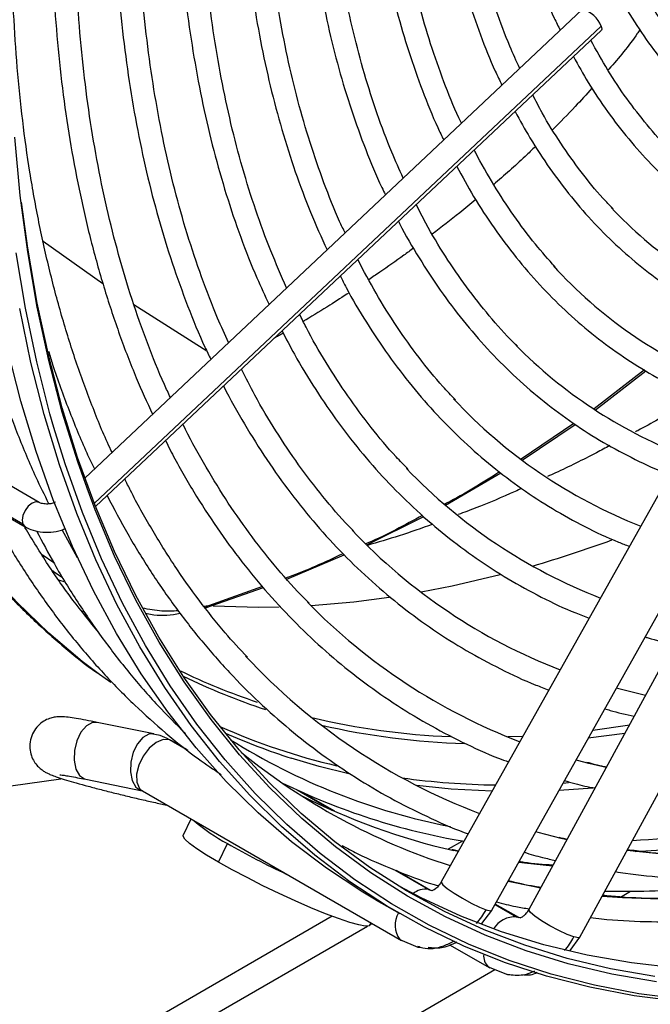
# Model space of a CAD drawing. Units: millimetres. Extents: x 5 to 414, y 3 to 291.
# Drawn here: x 389 to 391, y 157 to 160 of the extents above; entities that cross this region are included whole.
import ezdxf

# ---------------------------------------------------------------- set-up
doc = ezdxf.new("R2010")
doc.units = ezdxf.units.MM

msp = doc.modelspace()

# ---------------------------------------------------------------- linework, layer by layer
at = {"color": 7, "linetype": 'Continuous', "lineweight": 25}
for p, q in [((391.0402, 160.0499), (389.5394, 158.638)), ((389.5718, 158.5519), (391.0985, 159.988)), ((391.7081, 159.3682), (390.6152, 157.4206)), ((390.7678, 157.335), (391.8608, 159.2825)), ((391.9454, 159.2938), (390.8796, 157.3378)), ((391.0332, 157.2541), (392.0991, 159.2101)), ((391.2281, 158.9636), (391.077, 158.8463)), ((391.0805, 158.8436), (391.2325, 158.9609)), ((391.0151, 158.8027), (390.8559, 158.6947)), ((390.8592, 158.6919), (391.0196, 158.7997)), ((389.4018, 158.5647), (389.1081, 158.7343)), ((389.3528, 158.4986), (389.0591, 158.6682)), ((389.0656, 158.6607), (389.3593, 158.4911)), ((390.6281, 158.5559), (390.7954, 158.6533)), ((390.3905, 158.4363), (390.5621, 158.5221)), ((389.5178, 158.3979), (389.4716, 158.4819)), ((389.4462, 158.382), (389.4106, 158.4062)), ((390.1492, 158.3335), (390.3219, 158.4065)), ((389.441, 158.3596), (389.4728, 158.3381)), ((389.4448, 158.357), (389.4425, 158.3574)), ((389.4803, 158.3245), (389.4616, 158.3297)), ((389.9033, 158.2464), (390.0785, 158.3078)), ((390.0757, 158.3111), (389.9124, 158.2528)), ((389.9122, 158.2528), (389.9002, 158.2503)), ((389.5349, 158.233), (389.5282, 158.238)), ((389.5535, 158.2091), (389.5344, 158.2308)), ((389.618, 158.0214), (389.5839, 158.0459)), ((391.231, 157.9828), (391.1434, 158.0043)), ((389.7475, 157.8666), (389.5773, 157.9014)), ((389.7669, 157.8614), (389.7397, 157.8671)), ((389.7475, 157.8666), (389.7398, 157.8671)), ((389.8467, 157.8198), (389.8009, 157.8463)), ((389.5389, 157.7308), (389.5423, 157.7299)), ((389.5423, 157.7299), (389.7124, 157.6951)), ((389.7084, 157.6983), (389.7134, 157.6947)), ((389.7134, 157.6947), (390.4949, 157.2436)), ((390.2936, 157.6334), (390.1886, 157.694)), ((389.8599, 157.6102), (389.8365, 157.5614)), ((389.9429, 157.4803), (389.9698, 157.5363)), ((390.679, 157.5439), (390.6357, 157.5189)), ((390.667, 157.5137), (390.6468, 157.5181)), ((390.5824, 157.3951), (390.4791, 157.4548)), ((390.6153, 157.4208), (390.6152, 157.4206)), ((391.1559, 157.3751), (391.1862, 157.3926)), ((390.4191, 157.3658), (390.4898, 157.325)), ((390.8489, 157.3129), (390.7783, 157.3536)), ((390.738, 157.2948), (390.7678, 157.3349)), ((390.8796, 157.3378), (390.8797, 157.3381)), ((390.286, 157.317), (383.067, 153.1496)), ((390.3999, 157.2908), (390.4028, 157.2968)), ((390.4899, 157.2472), (390.5447, 157.2243)), ((390.4899, 157.2472), (390.4949, 157.2436)), ((391.0044, 157.2141), (391.0332, 157.2541)), ((390.5447, 157.2243), (390.5529, 157.2241)), ((390.64, 157.2314), (390.7614, 157.1613)), ((378.4085, 150.0162), (390.777, 157.1564)), ((390.7568, 157.1646), (390.8146, 157.1412)), ((390.7614, 157.1613), (390.7568, 157.1645)), ((390.8146, 157.1412), (390.822, 157.1411))]:
    msp.add_line(p, q, dxfattribs=at)
at = {"color": 8, "linetype": 'Continuous', "lineweight": 25}
for p, q in [((391.0974, 159.9996), (389.5682, 158.5611)), ((389.4139, 159.3523), (389.5943, 159.2246)), ((389.6879, 159.1606), (389.9074, 159.0215)), ((389.9023, 158.2476), (389.9122, 158.2528)), ((390.8613, 157.8592), (390.816, 157.8575)), ((391.1686, 157.8683), (391.0589, 157.8538)), ((389.8009, 157.8463), (389.7953, 157.8488)), ((389.8501, 157.8171), (389.7953, 157.8488)), ((391.1125, 157.7652), (391.06, 157.7777)), ((390.9994, 157.7188), (390.9826, 157.7177)), ((389.7091, 157.696), (389.7124, 157.6951)), ((390.1803, 157.6978), (390.2862, 157.6367)), ((390.9939, 157.5477), (390.9768, 157.5516)), ((390.6664, 157.5118), (390.6528, 157.5149)), ((390.5768, 157.3976), (390.4754, 157.4562)), ((390.5768, 157.3976), (390.5871, 157.3948)), ((390.5824, 157.3951), (390.5768, 157.3976)), ((390.7778, 157.3529), (390.8423, 157.3157)), ((390.4007, 157.2924), (390.4055, 157.2952)), ((390.8528, 157.3122), (390.8423, 157.3157)), ((390.8423, 157.3157), (390.8489, 157.3129)), ((378.7455, 150.564), (390.3924, 157.2876))]:
    msp.add_line(p, q, dxfattribs=at)
at = {"color": 8, "linetype": 'Continuous', "lineweight": 25, "flags": 128}
for points in [[(389.5839, 158.0459), (389.5318, 158.0854), (389.431, 158.1703), (389.3351, 158.2624), (389.2443, 158.3617), (389.1587, 158.468), (389.0784, 158.581), (389.0035, 158.7007), (388.9342, 158.8269), (388.8706, 158.9593), (388.8127, 159.0978), (388.7607, 159.2422), (388.7146, 159.3922), (388.6745, 159.5476), (388.6405, 159.7081), (388.6126, 159.8736), (388.5909, 160.0438), (388.5753, 160.2184), (388.566, 160.3971), (388.5628, 160.5797)], [(391.3484, 157.066), (391.2112, 157.0836), (391.0773, 157.1091), (390.947, 157.1426), (390.8203, 157.184), (390.6976, 157.2331), (390.579, 157.29), (390.4647, 157.3546), (390.3548, 157.4267), (390.2495, 157.5063), (390.1489, 157.5932), (390.0533, 157.6873), (389.9627, 157.7884), (389.8773, 157.8965), (389.7973, 158.0113), (389.7226, 158.1327), (389.6536, 158.2605), (389.5901, 158.3945), (389.5324, 158.5345), (389.4805, 158.6803), (389.4463, 158.7906)], [(391.2641, 157.119), (391.1296, 157.1425), (390.9985, 157.1739), (390.8711, 157.2132), (390.7476, 157.2604), (390.6282, 157.3154), (390.513, 157.3781), (390.4022, 157.4484), (390.2961, 157.5262), (390.1947, 157.6114), (390.0982, 157.7039), (390.0067, 157.8035), (389.9204, 157.9101), (389.8395, 158.0235), (389.764, 158.1435), (389.694, 158.27), (389.6297, 158.4028), (389.5711, 158.5416), (389.5463, 158.607)], [(389.4018, 158.5647), (389.3921, 158.5666), (389.3806, 158.5626), (389.3691, 158.5533), (389.3593, 158.5402), (389.3528, 158.5252), (389.3505, 158.5106), (389.3528, 158.4986)], [(389.3528, 158.4986), (389.3593, 158.4911), (389.3593, 158.4911)], [(389.5773, 157.9014), (389.5628, 157.9008), (389.5445, 157.8909), (389.5281, 157.8719), (389.5155, 157.8461), (389.5082, 157.8167), (389.5072, 157.7871), (389.5125, 157.7609), (389.5235, 157.7414), (389.5389, 157.7308)], [(391.1821, 157.8931), (391.1771, 157.8923), (391.0721, 157.8773)], [(389.7398, 157.8671), (389.7329, 157.866), (389.7146, 157.8561), (389.6982, 157.8371), (389.6856, 157.8113), (389.6784, 157.7819), (389.6774, 157.7523), (389.6827, 157.7261), (389.6937, 157.7066), (389.7091, 157.696)], [(389.7953, 157.8488), (389.7764, 157.8495), (389.7551, 157.8407), (389.7341, 157.8235), (389.7158, 157.7999), (389.7026, 157.7727), (389.6959, 157.7452), (389.6966, 157.7208), (389.7046, 157.7024), (389.7084, 157.6983)], [(390.3362, 157.7466), (390.2463, 157.7689), (390.1623, 157.7937)], [(392.7489, 157.7838), (392.621, 157.7309), (392.4673, 157.674), (392.3147, 157.6248), (392.1637, 157.5834), (392.0143, 157.5499), (391.8668, 157.5243), (391.7216, 157.5067), (391.5787, 157.4971), (391.4384, 157.4955), (391.301, 157.5019), (391.1755, 157.5151)], [(390.7684, 157.6937), (390.6455, 157.7002), (390.541, 157.7109)], [(392.7364, 157.7105), (392.6638, 157.6778), (392.5065, 157.6121), (392.3501, 157.554), (392.195, 157.5037), (392.0413, 157.4611), (391.8893, 157.4264), (391.7392, 157.3996), (391.5912, 157.3808), (391.4456, 157.3699), (391.3026, 157.3671), (391.1624, 157.3722), (391.1003, 157.3771)], [(391.0791, 157.7039), (391.0721, 157.7033), (390.9705, 157.6962)], [(390.9506, 157.4681), (390.8661, 157.4772), (390.8489, 157.4794)], [(390.6152, 157.4206), (390.6149, 157.4195), (390.6198, 157.4122), (390.6333, 157.4007), (390.6538, 157.3864), (390.6788, 157.3711), (390.7054, 157.3566), (390.7303, 157.3446), (390.7505, 157.3367)], [(390.9146, 157.4021), (390.8912, 157.4064), (390.8166, 157.422)], [(390.7505, 157.3367), (390.7636, 157.3337), (390.7678, 157.335)], [(391.0155, 157.2549), (390.995, 157.2622), (390.9699, 157.2737), (390.9431, 157.2878), (390.9179, 157.3029), (390.8974, 157.3172), (390.884, 157.3289), (390.8793, 157.3367), (390.8796, 157.3378)], [(391.0332, 157.2541), (391.0289, 157.2524), (391.0155, 157.2549)]]:
    msp.add_lwpolyline(points, dxfattribs=at)
at = {"color": 7, "linetype": 'Continuous', "lineweight": 25, "flags": 128}
for points in [[(391.0974, 159.9996), (391.0996, 159.9913), (391.0985, 159.988)], [(390.4191, 157.3658), (390.3788, 157.3897), (390.2686, 157.462), (390.1631, 157.5417), (390.0624, 157.6288), (389.9665, 157.7231), (389.8758, 157.8245), (389.7902, 157.9328), (389.71, 158.0478), (389.6352, 158.1695), (389.566, 158.2975), (389.5024, 158.4318), (389.4446, 158.5722), (389.3926, 158.7183), (389.3465, 158.87), (389.3064, 159.0271), (389.2724, 159.1893), (389.2445, 159.3565), (389.2226, 159.5283), (389.207, 159.7045), (389.1976, 159.8848), (389.196, 159.937)], [(389.5463, 158.607), (389.5184, 158.6863), (389.4716, 158.8367), (389.4308, 158.9924), (389.3961, 159.1534), (389.3674, 159.3193), (389.3449, 159.4899), (389.3286, 159.6649)], [(391.26, 157.1355), (391.1257, 157.1589), (390.9949, 157.1902), (390.8678, 157.2295), (390.7445, 157.2766), (390.6254, 157.3314), (390.5104, 157.394), (390.3999, 157.4642), (390.294, 157.5418), (390.1928, 157.6268), (390.0965, 157.7191), (390.0052, 157.8185), (389.9191, 157.9249), (389.8384, 158.038), (389.763, 158.1578), (389.6932, 158.284), (389.629, 158.4165), (389.5706, 158.555), (389.518, 158.6994), (389.4713, 158.8495), (389.4306, 159.0049), (389.3959, 159.1655), (389.3673, 159.331), (389.3485, 159.4699)], [(389.4463, 158.7906), (389.4346, 158.8317), (389.3946, 158.9885), (389.3606, 159.1504), (389.3327, 159.3172)], [(391.4758, 157.05), (391.3351, 157.0597), (391.1976, 157.0773), (391.0634, 157.1029), (390.9328, 157.1365), (390.8059, 157.1779), (390.6829, 157.2272), (390.5641, 157.2842), (390.4495, 157.3489), (390.3393, 157.4212), (390.2338, 157.5009), (390.1331, 157.588), (390.0373, 157.6823), (389.9465, 157.7837), (389.8609, 157.8919), (389.7807, 158.007), (389.7059, 158.1287), (389.6367, 158.2567), (389.5731, 158.391), (389.5153, 158.5313), (389.4633, 158.6775), (389.4172, 158.8292), (389.3771, 158.9863), (389.3431, 159.1485)], [(390.7932, 158.346), (390.6483, 158.3118), (390.5548, 158.2935)], [(390.4583, 158.2776), (390.3513, 158.2639), (390.2223, 158.2529)], [(390.1263, 158.2488), (390.0637, 158.2481), (389.9273, 158.2521)], [(391.06, 157.7777), (391.0267, 157.7864), (391.0219, 157.7877)], [(389.4675, 157.7298), (389.3169, 157.7087)], [(389.9429, 157.4803), (389.9072, 157.5016), (389.8779, 157.5206), (389.8559, 157.5368), (389.8419, 157.5496), (389.8363, 157.5586), (389.8365, 157.5614)], [(390.9768, 157.5516), (390.908, 157.5691), (390.9004, 157.5712)], [(390.3999, 157.2908), (390.3972, 157.2886), (390.3858, 157.2877), (390.3663, 157.2911), (390.3392, 157.2986), (390.3054, 157.3099), (390.2659, 157.3248), (390.2219, 157.3427), (390.1748, 157.3632), (390.126, 157.3856), (390.0769, 157.4092), (390.0291, 157.4334), (389.9839, 157.4573), (389.9429, 157.4803)], [(392.7149, 157.3959), (392.6774, 157.3815), (392.5201, 157.3254), (392.364, 157.2771), (392.2094, 157.2366), (392.0566, 157.204), (391.9058, 157.1794), (391.7572, 157.1628), (391.611, 157.1541), (391.4675, 157.1535), (391.3268, 157.1609), (391.1893, 157.1763), (391.055, 157.1997), (390.9242, 157.231), (390.7971, 157.2703), (390.6738, 157.3174), (390.5547, 157.3723), (390.4897, 157.4064)]]:
    msp.add_lwpolyline(points, dxfattribs=at)
at = {"color": 7, "linetype": 'Continuous', "lineweight": 25}
for centre, radius, start, end in [((391.0216, 159.9711), 0.081, 20.6165, 76.6839), ((392.0659, 160.3383), 1.29, 223.3425, 247.9471), ((391.9715, 160.2036), 1.3761, 222.2571, 248.1446), ((391.8735, 160.0623), 1.4548, 224.7282, 248.4213), ((391.7834, 159.9341), 1.5486, 223.0562, 248.5434), ((391.6868, 159.7955), 1.6303, 223.8023, 248.7306), ((391.5916, 159.6594), 1.7148, 223.4279, 248.8848), ((389.8335, 161.9997), 3.7778, 286.2462, 290.0761), ((391.494, 159.5191), 1.7946, 224.3821, 249.0503), ((391.4001, 159.3854), 1.8818, 223.0345, 249.1657), ((390.76, 159.6691), 1.9683, 246.1005, 252.3236), ((391.0212, 159.5208), 1.97, 238.0569, 258.9361), ((391.2325, 159.3118), 1.9344, 230.8448, 252.2271), ((391.0231, 159.5424), 2.0279, 243.9519, 260.3834), ((391.0203, 160.7725), 3.2652, 273.1619, 291.0767), ((391.0921, 159.4485), 1.9829, 242.8944, 257.1992), ((391.0482, 160.6662), 3.1238, 272.642, 286.9234), ((390.2136, 158.0012), 0.525, 229.1046, 242.327), ((391.2193, 159.7287), 2.5235, 240.3198, 244.8632)]:
    msp.add_arc(centre, radius, start, end, dxfattribs=at)
at = {"color": 8, "linetype": 'Continuous', "lineweight": 25}
for centre, radius, start, end in [((390.6625, 159.7824), 1.9168, 244.0903, 251.6717), ((390.6799, 159.766), 1.9203, 243.9435, 251.9363), ((390.731, 160.0585), 2.2016, 256.7107, 267.7219), ((390.7541, 159.7155), 1.997, 246.1629, 256.8621), ((390.7497, 160.0518), 2.2149, 257.0585, 268.3264), ((389.7209, 157.72), 0.1487, 59.9745, 72.0999), ((390.8137, 160.0364), 2.3238, 262.1611, 269.1482), ((389.7025, 157.6638), 0.0329, 69.9927, 78.4475), ((390.5668, 157.3411), 0.0574, 79.9285, 130.2039), ((390.5484, 157.2899), 0.0724, 149.1406, 216.1057), ((390.8386, 157.238), 0.0777, 87.2789, 148.2403), ((390.7894, 157.1975), 0.0464, 174.6256, 225.3398)]:
    msp.add_arc(centre, radius, start, end, dxfattribs=at)
at = {"color": 7, "linetype": 'Continuous', "lineweight": 25}
for centre, major_axis, ratio, start_param, end_param in [((390.6332, 157.4099), (0.086, 0.1725), 0.716022, 4.380523, 4.644247), ((390.8981, 157.3281), (0.0814, 0.1743), 0.716716, 4.361836, 4.62556)]:
    msp.add_ellipse(centre, major_axis=major_axis, ratio=ratio, start_param=start_param, end_param=end_param, dxfattribs=at)
for points, knots in [([(391.4146, 159.8519), (391.4065, 159.86), (391.3759, 159.8901), (391.3277, 159.9489), (391.2701, 160.0281), (391.2176, 160.1136), (391.1701, 160.2048), (391.1277, 160.3014), (391.0904, 160.4034), (391.0583, 160.5103), (391.0316, 160.6221), (391.0103, 160.7385), (390.9944, 160.8591), (390.984, 160.9837), (390.9791, 161.112), (390.9798, 161.2437), (390.9859, 161.3785), (390.9977, 161.5161), (391.0149, 161.6561), (391.0376, 161.7981), (391.0657, 161.942), (391.0991, 162.0873), (391.1379, 162.2336), (391.1818, 162.3807), (391.2309, 162.528), (391.2807, 162.6651), (391.3163, 162.7526), (391.332, 162.7912)], [0, 0, 0, 0, 0.015259, 0.056967, 0.098613, 0.140196, 0.181718, 0.223187, 0.264612, 0.306001, 0.347363, 0.388707, 0.430038, 0.471361, 0.512682, 0.554001, 0.595323, 0.636647, 0.677975, 0.719309, 0.760647, 0.801991, 0.84334, 0.884694, 0.926052, 0.967415, 1, 1, 1, 1]), ([(391.3592, 162.7879), (391.3421, 162.7445), (391.3062, 162.6533), (391.2575, 162.5141), (391.2119, 162.3706), (391.1717, 162.2276), (391.1366, 162.0854), (391.107, 161.9444), (391.0828, 161.8048), (391.0641, 161.6671), (391.0509, 161.5317), (391.0434, 161.3987), (391.0415, 161.2687), (391.0452, 161.1418), (391.0546, 161.0185), (391.0696, 160.899), (391.0902, 160.7837), (391.1164, 160.6728), (391.148, 160.5666), (391.1851, 160.4655), (391.2275, 160.3697), (391.2751, 160.2794), (391.3278, 160.1949), (391.3855, 160.1165), (391.4479, 160.0442), (391.5148, 159.9784), (391.5862, 159.9191), (391.6618, 159.8667), (391.7395, 159.8215), (391.7937, 159.7974), (391.8199, 159.7858)], [0, 0, 0, 0, 0.032735, 0.06871, 0.10469, 0.140673, 0.176662, 0.212656, 0.248655, 0.28466, 0.320671, 0.356688, 0.39271, 0.428737, 0.464767, 0.500797, 0.536824, 0.572843, 0.608848, 0.644833, 0.68079, 0.71671, 0.752585, 0.788407, 0.824173, 0.859883, 0.89554, 0.931156, 0.966745, 1, 1, 1, 1]), ([(390.9169, 161.3734), (390.9148, 161.3393), (390.91, 161.2591), (390.9089, 161.1361), (390.9127, 161.0043), (390.9223, 160.8761), (390.9375, 160.7517), (390.9582, 160.6314), (390.9846, 160.5156), (391.0164, 160.4044), (391.0536, 160.2983), (391.0962, 160.1973), (391.1441, 160.1018), (391.197, 160.0121), (391.255, 159.9283), (391.3177, 159.8506), (391.3851, 159.7793), (391.4571, 159.7144), (391.5332, 159.6561), (391.6137, 159.6049), (391.6875, 159.5649), (391.736, 159.5449), (391.755, 159.5371)], [0, 0, 0, 0, 0.038295, 0.090088, 0.141887, 0.19369, 0.245493, 0.297292, 0.349082, 0.400856, 0.452605, 0.50432, 0.555991, 0.607606, 0.659158, 0.710638, 0.762045, 0.813381, 0.864657, 0.915888, 0.967096, 1, 1, 1, 1]), ([(390.7736, 161.3226), (390.7723, 161.308), (390.7668, 161.245), (390.7627, 161.1363), (390.7614, 160.9968), (390.7662, 160.8607), (390.7766, 160.7282), (390.7925, 160.5995), (390.8141, 160.4749), (390.8412, 160.3548), (390.8737, 160.2393), (390.912, 160.1291), (390.9454, 160.0451), (390.9679, 159.9998), (390.974, 159.9876)], [0, 0, 0, 0, 0.028274, 0.122002, 0.215741, 0.309489, 0.403242, 0.496995, 0.590742, 0.684473, 0.778178, 0.871844, 0.965457, 1, 1, 1, 1]), ([(390.8519, 159.8728), (390.8418, 159.8947), (390.8159, 159.9507), (390.7802, 160.0468), (390.7441, 160.1602), (390.7136, 160.2786), (390.6883, 160.4016), (390.6685, 160.529), (390.6542, 160.6606), (390.6454, 160.796), (390.642, 160.935), (390.6446, 161.0774), (390.65, 161.1937), (390.6566, 161.2633), (390.6585, 161.2835)], [0, 0, 0, 0, 0.0585, 0.14911, 0.239656, 0.33015, 0.420606, 0.511036, 0.601449, 0.691853, 0.782254, 0.872656, 0.96306, 1, 1, 1, 1]), ([(390.5859, 161.2552), (390.5833, 161.2222), (390.5768, 161.1394), (390.5727, 161.0099), (390.5729, 160.8665), (390.579, 160.7266), (390.5907, 160.5903), (390.608, 160.4579), (390.6308, 160.3296), (390.6593, 160.2058), (390.6931, 160.0867), (390.7326, 159.9728), (390.7677, 159.8845), (390.7914, 159.8363), (390.7983, 159.8223)], [0, 0, 0, 0, 0.0597998, 0.1501563, 0.2405216, 0.330894, 0.4212706, 0.5116463, 0.6020149, 0.6923691, 0.7826998, 0.8729959, 0.9632449, 1, 1, 1, 1]), ([(390.676, 159.7073), (390.6734, 159.7126), (390.6539, 159.7525), (390.6224, 159.832), (390.582, 159.9461), (390.5474, 160.0656), (390.518, 160.1898), (390.4941, 160.3186), (390.4755, 160.4516), (390.4625, 160.5887), (390.455, 160.7296), (390.4529, 160.874), (390.4568, 161.0218), (390.4627, 161.1352), (390.4692, 161.2), (390.4705, 161.2138)], [0, 0, 0, 0, 0.013691, 0.101388, 0.18902, 0.2766, 0.364142, 0.451654, 0.539147, 0.626627, 0.714102, 0.801574, 0.889048, 0.976525, 1, 1, 1, 1]), ([(390.3978, 161.1877), (390.3973, 161.1822), (390.3918, 161.125), (390.3867, 161.0184), (390.3829, 160.8683), (390.3852, 160.7216), (390.3931, 160.5783), (390.4066, 160.4387), (390.4257, 160.303), (390.4503, 160.1716), (390.4805, 160.0447), (390.5161, 159.9225), (390.5575, 159.8056), (390.593, 159.717), (390.6165, 159.6693), (390.6226, 159.657)], [0, 0, 0, 0, 0.009159, 0.096472, 0.183794, 0.271122, 0.358457, 0.445794, 0.533128, 0.620455, 0.707769, 0.795059, 0.882318, 0.969535, 1, 1, 1, 1]), ([(390.5005, 159.5422), (390.4887, 159.5681), (390.4602, 159.6304), (390.4211, 159.7353), (390.3825, 159.8557), (390.3493, 159.9811), (390.3214, 160.1113), (390.299, 160.2458), (390.2821, 160.3846), (390.2706, 160.5273), (390.2647, 160.6737), (390.2642, 160.8234), (390.2699, 160.9766), (390.2761, 161.0844), (390.282, 161.1417), (390.2825, 161.1462)], [0, 0, 0, 0, 0.060523, 0.145399, 0.230224, 0.31501, 0.399764, 0.484497, 0.569216, 0.653926, 0.738632, 0.823337, 0.908044, 0.992755, 1, 1, 1, 1]), ([(390.2105, 161.1204), (390.2077, 161.0873), (390.2006, 161.0013), (390.1953, 160.8652), (390.194, 160.7121), (390.1986, 160.5624), (390.2087, 160.4161), (390.2245, 160.2737), (390.2458, 160.1353), (390.2727, 160.0012), (390.3052, 159.8717), (390.3429, 159.7469), (390.3866, 159.6276), (390.4213, 159.5425), (390.443, 159.4989), (390.4467, 159.4916)], [0, 0, 0, 0, 0.052645, 0.137215, 0.221793, 0.306376, 0.390963, 0.475552, 0.560137, 0.644713, 0.729275, 0.813816, 0.898326, 0.982796, 1, 1, 1, 1]), ([(390.3248, 159.3769), (390.3194, 159.3884), (390.2962, 159.4366), (390.2607, 159.5273), (390.2183, 159.6487), (390.1816, 159.7755), (390.1502, 159.907), (390.1241, 160.043), (390.1035, 160.1834), (390.0884, 160.3279), (390.0789, 160.4762), (390.0748, 160.6281), (390.0764, 160.7834), (390.0827, 160.9335), (390.0911, 161.0331), (390.095, 161.0789)], [0, 0, 0, 0, 0.025598, 0.107963, 0.190279, 0.272555, 0.3548, 0.437023, 0.519229, 0.601424, 0.683614, 0.765802, 0.84799, 0.93018, 1, 1, 1, 1]), ([(390.0226, 161.0529), (390.0215, 161.0414), (390.0152, 160.9751), (390.0091, 160.8564), (390.0047, 160.6974), (390.0064, 160.5417), (390.0136, 160.3893), (390.0264, 160.2406), (390.0449, 160.0958), (390.0689, 159.9551), (390.0984, 159.8189), (390.1334, 159.6872), (390.174, 159.5605), (390.2192, 159.4394), (390.2536, 159.3635), (390.2706, 159.3259)], [0, 0, 0, 0, 0.017196, 0.099258, 0.181327, 0.263402, 0.345481, 0.427563, 0.509644, 0.59172, 0.673787, 0.755839, 0.83787, 0.919871, 1, 1, 1, 1]), ([(390.1487, 159.2112), (390.1325, 159.248), (390.099, 159.3236), (390.0548, 159.4447), (390.0146, 159.5726), (389.9798, 159.7056), (389.9504, 159.8432), (389.9265, 159.9852), (389.908, 160.1314), (389.895, 160.2816), (389.8875, 160.4356), (389.8855, 160.593), (389.8894, 160.7537), (389.8966, 160.8933), (389.9047, 160.9802), (389.9076, 161.0116)], [0, 0, 0, 0, 0.0757607, 0.1557801, 0.2357605, 0.3157099, 0.3956356, 0.4755441, 0.5554408, 0.6353303, 0.7152163, 0.7951013, 0.8749873, 0.9548759, 1, 1, 1, 1]), ([(389.8347, 160.9854), (389.8309, 160.9374), (389.8227, 160.8335), (389.8169, 160.677), (389.8158, 160.5156), (389.8205, 160.3575), (389.8308, 160.203), (389.8467, 160.0522), (389.8681, 159.9054), (389.8952, 159.7629), (389.9277, 159.6249), (389.9657, 159.4916), (390.0093, 159.3635), (390.0523, 159.2529), (390.083, 159.1876), (390.0955, 159.1611)], [0, 0, 0, 0, 0.068589, 0.148358, 0.228132, 0.307911, 0.387693, 0.467476, 0.547256, 0.627031, 0.706795, 0.786543, 0.866269, 0.945967, 1, 1, 1, 1]), ([(389.9735, 159.0464), (389.9623, 159.0707), (389.933, 159.1344), (389.8913, 159.2434), (389.848, 159.3726), (389.8101, 159.5071), (389.7776, 159.6462), (389.7505, 159.7899), (389.7288, 159.9378), (389.7126, 160.0899), (389.702, 160.2459), (389.6969, 160.4054), (389.6972, 160.5683), (389.7036, 160.7345), (389.7112, 160.8599), (389.7184, 160.9306), (389.7198, 160.9441)], [0, 0, 0, 0, 0.048146, 0.126043, 0.203902, 0.28173, 0.359535, 0.437321, 0.515095, 0.592861, 0.670622, 0.748381, 0.82614, 0.9039, 0.981663, 1, 1, 1, 1]), ([(389.6474, 160.9181), (389.6445, 160.8854), (389.6365, 160.7952), (389.6297, 160.6503), (389.6263, 160.4836), (389.6289, 160.3202), (389.6369, 160.1602), (389.6506, 160.0039), (389.6699, 159.8515), (389.6948, 159.7032), (389.7252, 159.5593), (389.7611, 159.42), (389.8023, 159.2854), (389.8493, 159.1563), (389.8885, 159.0597), (389.9138, 159.0081), (389.9198, 158.9959)], [0, 0, 0, 0, 0.0441676, 0.1218219, 0.1994814, 0.2771454, 0.3548127, 0.432482, 0.5101503, 0.5878148, 0.665472, 0.7431176, 0.8207466, 0.8983532, 0.9759308, 1, 1, 1, 1]), ([(389.7978, 158.8811), (389.7917, 158.894), (389.7666, 158.9466), (389.7278, 159.0448), (389.6814, 159.1753), (389.6407, 159.3113), (389.6053, 159.452), (389.5752, 159.5973), (389.5506, 159.7471), (389.5315, 159.9011), (389.5179, 160.059), (389.5098, 160.2206), (389.5072, 160.3857), (389.5104, 160.5542), (389.5181, 160.7177), (389.5276, 160.8263), (389.532, 160.8766)], [0, 0, 0, 0, 0.024421, 0.100357, 0.176257, 0.252127, 0.327973, 0.403801, 0.479616, 0.555421, 0.631221, 0.707018, 0.782814, 0.858611, 0.93441, 1, 1, 1, 1]), ([(389.4596, 160.8507), (389.4578, 160.831), (389.4503, 160.7523), (389.4429, 160.6171), (389.4376, 160.4455), (389.4383, 160.2771), (389.4445, 160.1119), (389.4563, 159.9504), (389.4737, 159.7926), (389.4967, 159.639), (389.5253, 159.4896), (389.5594, 159.3447), (389.5989, 159.2044), (389.6439, 159.0693), (389.6918, 158.944), (389.7272, 158.8666), (389.7438, 158.8303)], [0, 0, 0, 0, 0.0251664, 0.1008662, 0.1765708, 0.2522797, 0.3279921, 0.4037066, 0.4794214, 0.5551338, 0.630841, 0.7065396, 0.7822252, 0.8578932, 0.9335381, 1, 1, 1, 1]), ([(389.4314, 158.5603), (389.4184, 158.5866), (389.3851, 158.6539), (389.3373, 158.7684), (389.2875, 158.9029), (389.2431, 159.0427), (389.2039, 159.1874), (389.1702, 159.3368), (389.1418, 159.4907), (389.119, 159.6488), (389.1016, 159.8111), (389.0898, 159.9772), (389.0835, 160.147), (389.0827, 160.3202), (389.0877, 160.4966), (389.0959, 160.6491), (389.1045, 160.7437), (389.1077, 160.7776)], [0, 0, 0, 0, 0.0452316, 0.1157555, 0.1862482, 0.2567149, 0.3271605, 0.3975894, 0.4680058, 0.5384131, 0.6088144, 0.6792122, 0.7496086, 0.8200047, 0.8904018, 0.9608009, 1, 1, 1, 1]), ([(389.6217, 158.7155), (389.6206, 158.7177), (389.5998, 158.7604), (389.564, 158.8487), (389.5148, 158.9806), (389.4715, 159.1182), (389.4333, 159.2605), (389.4005, 159.4076), (389.3731, 159.5592), (389.3513, 159.715), (389.3348, 159.8748), (389.3244, 160.0388), (389.3194, 160.156), (389.3196, 160.2194), (389.3196, 160.2259)], [0, 0, 0, 0, 0.005427, 0.103895, 0.202316, 0.300699, 0.399051, 0.497379, 0.595689, 0.693986, 0.792275, 0.890558, 0.98884, 1, 1, 1, 1]), ([(391.3098, 159.6226), (391.3076, 159.6246), (391.2817, 159.6489), (391.2363, 159.7015), (391.1741, 159.7806), (391.1171, 159.8657), (391.0832, 159.9272), (391.0663, 159.9578)], [0, 0, 0, 0, 0.0229331, 0.2682765, 0.5133105, 0.758011, 1, 1, 1, 1]), ([(391.0139, 159.9084), (391.0284, 159.8821), (391.0606, 159.8241), (391.1163, 159.7414), (391.1798, 159.659), (391.2482, 159.5831), (391.3211, 159.5136), (391.3983, 159.4507), (391.4797, 159.3944), (391.5654, 159.3455), (391.6287, 159.3136), (391.6643, 159.3002), (391.669, 159.2984)], [0, 0, 0, 0, 0.092631, 0.204399, 0.316031, 0.427519, 0.538867, 0.650089, 0.76121, 0.872269, 0.983307, 1, 1, 1, 1]), ([(391.1335, 159.4496), (391.1233, 159.46), (391.0894, 159.4946), (391.0366, 159.5601), (390.9754, 159.6459), (390.9268, 159.7236), (390.9005, 159.7747), (390.8911, 159.7929)], [0, 0, 0, 0, 0.108054, 0.359241, 0.610125, 0.8607, 1, 1, 1, 1]), ([(390.838, 159.743), (390.8527, 159.7161), (390.8854, 159.6562), (390.9422, 159.5704), (391.007, 159.4843), (391.0767, 159.4046), (391.1509, 159.3313), (391.2296, 159.2646), (391.3124, 159.2044), (391.3995, 159.1513), (391.4779, 159.1103), (391.5286, 159.0898), (391.5476, 159.0822)], [0, 0, 0, 0, 0.086994, 0.193555, 0.3, 0.406322, 0.512521, 0.618607, 0.724601, 0.83053, 0.93643, 1, 1, 1, 1]), ([(390.9587, 159.2742), (390.9386, 159.2968), (390.8949, 159.3456), (390.8332, 159.4281), (390.7733, 159.5209), (390.734, 159.5875), (390.716, 159.6246), (390.7148, 159.6271)], [0, 0, 0, 0, 0.2182262, 0.4730422, 0.7275732, 0.9818269, 1, 1, 1, 1]), ([(390.662, 159.5774), (390.6786, 159.5469), (390.7139, 159.4824), (390.7739, 159.391), (390.8405, 159.3019), (390.9119, 159.2192), (390.9879, 159.1428), (391.0683, 159.073), (391.153, 159.0098), (391.2419, 158.9534), (391.3325, 158.9044), (391.3953, 158.8778), (391.4257, 158.8649)], [0, 0, 0, 0, 0.091605, 0.193599, 0.295492, 0.397278, 0.498957, 0.600535, 0.70203, 0.803464, 0.904866, 1, 1, 1, 1]), ([(390.845, 159.0352), (390.8411, 159.0389), (390.8112, 159.0672), (390.7596, 159.1264), (390.6906, 159.2128), (390.6269, 159.3062), (390.5764, 159.3892), (390.5491, 159.4433), (390.5395, 159.4622)], [0, 0, 0, 0, 0.031925, 0.245638, 0.45915, 0.672445, 0.885524, 1, 1, 1, 1]), ([(390.486, 159.4119), (390.4872, 159.4095), (390.5062, 159.3708), (390.5479, 159.301), (390.6113, 159.2031), (390.6802, 159.1119), (390.7537, 159.0267), (390.8318, 158.948), (390.9144, 158.8757), (391.0012, 158.8101), (391.0921, 158.7511), (391.1873, 158.6996), (391.2582, 158.6655), (391.2983, 158.6508), (391.3043, 158.6486)], [0, 0, 0, 0, 0.006342, 0.104366, 0.202309, 0.300163, 0.397921, 0.495586, 0.593162, 0.690664, 0.788111, 0.885526, 0.982935, 1, 1, 1, 1]), ([(390.6577, 158.8735), (390.6451, 158.8867), (390.6067, 158.9267), (390.5474, 159.0004), (390.4801, 159.094), (390.4182, 159.1923), (390.3813, 159.2621), (390.3632, 159.2963)], [0, 0, 0, 0, 0.11044, 0.335292, 0.559936, 0.78437, 1, 1, 1, 1]), ([(390.3106, 159.2468), (390.3164, 159.2353), (390.3407, 159.1867), (390.3888, 159.1067), (390.4549, 159.0071), (390.5262, 158.9141), (390.6022, 158.8271), (390.6827, 158.7466), (390.7677, 158.6726), (390.857, 158.6052), (390.9503, 158.5444), (391.0479, 158.491), (391.1255, 158.4536), (391.1717, 158.4364), (391.1829, 158.4322)], [0, 0, 0, 0, 0.029278, 0.123678, 0.218006, 0.312252, 0.406415, 0.500494, 0.594495, 0.688431, 0.782318, 0.876177, 0.970031, 1, 1, 1, 1]), ([(390.5158, 158.6639), (390.5034, 158.6765), (390.4642, 158.7162), (390.4031, 158.7899), (390.3324, 158.8843), (390.2672, 158.9854), (390.2189, 159.0678), (390.1942, 159.1184), (390.1879, 159.1314)], [0, 0, 0, 0, 0.096569, 0.304806, 0.512869, 0.720752, 0.92846, 1, 1, 1, 1]), ([(390.1349, 159.0815), (390.1471, 159.0578), (390.1787, 158.9965), (390.2355, 158.9038), (390.3045, 158.8031), (390.3786, 158.7087), (390.4573, 158.6206), (390.5406, 158.5388), (390.6283, 158.4636), (390.7202, 158.395), (390.8163, 158.3331), (390.9165, 158.2784), (390.9982, 158.2393), (391.0478, 158.2208), (391.0614, 158.2157)], [0, 0, 0, 0, 0.057256, 0.148393, 0.239463, 0.330459, 0.421381, 0.512228, 0.603007, 0.693729, 0.784409, 0.875066, 0.965718, 1, 1, 1, 1]), ([(388.8244, 159.0399), (388.8323, 159.0207), (388.8586, 158.957), (388.9089, 158.8544), (388.975, 158.7322), (389.0465, 158.6162), (389.1228, 158.5061), (389.2041, 158.4021), (389.2901, 158.3045), (389.3805, 158.213), (389.4759, 158.1289), (389.5421, 158.0745), (389.5776, 158.0501), (389.5786, 158.0494)], [0, 0, 0, 0, 0.045886, 0.152149, 0.258292, 0.364297, 0.470151, 0.575844, 0.681371, 0.786737, 0.891954, 0.99704, 1, 1, 1, 1]), ([(389.4301, 159.02), (389.4342, 159.0066), (389.4525, 158.9461), (389.4909, 158.8439), (389.5329, 158.739), (389.5607, 158.6815), (389.5684, 158.6654)], [0, 0, 0, 0, 0.106674, 0.480698, 0.854601, 1, 1, 1, 1]), ([(390.3517, 158.477), (390.3466, 158.4822), (390.3137, 158.515), (390.2577, 158.5816), (390.184, 158.6769), (390.1156, 158.7791), (390.058, 158.8751), (390.0254, 158.9397), (390.0121, 158.966)], [0, 0, 0, 0, 0.038513, 0.243749, 0.448829, 0.653744, 0.858499, 1, 1, 1, 1]), ([(389.9585, 158.9156), (389.9587, 158.915), (389.978, 158.8749), (390.0211, 158.8004), (390.088, 158.6926), (390.1604, 158.5914), (390.2374, 158.4962), (390.3192, 158.4073), (390.4055, 158.3249), (390.4961, 158.2489), (390.591, 158.1797), (390.69, 158.1172), (390.7931, 158.0619), (390.8765, 158.0225), (390.9266, 158.004), (390.9398, 157.9991)], [0, 0, 0, 0, 0.00117, 0.089401, 0.177577, 0.26569, 0.353736, 0.441715, 0.529628, 0.617481, 0.705286, 0.793055, 0.880806, 0.968554, 1, 1, 1, 1]), ([(391.3847, 158.883), (391.3677, 158.8727), (391.3084, 158.8366), (391.2472, 158.8014), (391.2034, 158.7782), (391.2011, 158.777)], [0, 0, 0, 0, 0.274915, 0.962014, 1, 1, 1, 1]), ([(390.2168, 158.2608), (390.2085, 158.2689), (390.1717, 158.3049), (390.1108, 158.3752), (390.0345, 158.4718), (389.9631, 158.5748), (389.8971, 158.6843), (389.8548, 158.7596), (389.8359, 158.8), (389.8358, 158.8002)], [0, 0, 0, 0, 0.054667, 0.243812, 0.432825, 0.621698, 0.810431, 0.999032, 1, 1, 1, 1]), ([(389.7833, 158.7508), (389.7925, 158.7324), (389.8217, 158.674), (389.8763, 158.5817), (389.9469, 158.4738), (390.0226, 158.3722), (390.103, 158.2768), (390.188, 158.1877), (390.2775, 158.105), (390.3714, 158.0289), (390.4695, 157.9596), (390.5716, 157.8968), (390.6779, 157.8415), (390.7602, 157.8034), (390.8082, 157.7861), (390.8182, 157.7824)], [0, 0, 0, 0, 0.039343, 0.124879, 0.210362, 0.295787, 0.381152, 0.466455, 0.551701, 0.636894, 0.722046, 0.80717, 0.89228, 0.97739, 1, 1, 1, 1]), ([(391.1234, 158.7356), (391.11, 158.7285), (391.0549, 158.699), (390.9924, 158.668), (390.9441, 158.646), (390.9362, 158.6424)], [0, 0, 0, 0, 0.211885, 0.872098, 1, 1, 1, 1]), ([(390.0302, 158.0976), (390.0076, 158.1219), (389.957, 158.1765), (389.8838, 158.269), (389.8097, 158.3731), (389.741, 158.4837), (389.6913, 158.5713), (389.6661, 158.6237), (389.6606, 158.6353)], [0, 0, 0, 0, 0.158347, 0.354929, 0.551377, 0.747689, 0.94387, 1, 1, 1, 1]), ([(390.7912, 158.6565), (390.7386, 158.6233), (390.6839, 158.5888), (390.6271, 158.5601), (390.6249, 158.559)], [0, 0, 0, 0, 0.9615, 1, 1, 1, 1]), ([(390.8575, 158.6064), (390.8511, 158.6035), (390.8043, 158.582), (390.7404, 158.5555), (390.684, 158.5342), (390.6665, 158.5276)], [0, 0, 0, 0, 0.097953, 0.718973, 1, 1, 1, 1]), ([(389.6069, 158.5849), (389.6273, 158.5461), (389.6688, 158.4672), (389.7378, 158.3553), (389.8122, 158.2476), (389.8915, 158.1462), (389.9754, 158.0509), (390.064, 157.962), (390.157, 157.8796), (390.2542, 157.8039), (390.3557, 157.7348), (390.4611, 157.6724), (390.5708, 157.6176), (390.6494, 157.5821), (390.6924, 157.567), (390.6965, 157.5655)], [0, 0, 0, 0, 0.080203, 0.163264, 0.246275, 0.329232, 0.412133, 0.49498, 0.577776, 0.660527, 0.743244, 0.825939, 0.908625, 0.991313, 1, 1, 1, 1]), ([(389.2408, 158.5595), (389.2566, 158.5297), (389.2939, 158.4591), (389.3587, 158.3543), (389.4341, 158.2445), (389.5145, 158.141), (389.5996, 158.0436), (389.6893, 157.9526), (389.7836, 157.8684), (389.8705, 157.7986), (389.9278, 157.7598), (389.9506, 157.7443)], [0, 0, 0, 0, 0.087372, 0.206723, 0.326006, 0.445215, 0.564349, 0.683407, 0.802396, 0.921323, 1, 1, 1, 1]), ([(389.4512, 158.5649), (389.4465, 158.5633), (389.4355, 158.5594), (389.419, 158.5591), (389.4075, 158.5617), (389.4032, 158.564), (389.4018, 158.5647)], [0, 0, 0, 0, 0.238098, 0.551056, 0.859974, 1, 1, 1, 1]), ([(390.5584, 158.5253), (390.5049, 158.4961), (390.4484, 158.4653), (390.3903, 158.4405), (390.3872, 158.4392)], [0, 0, 0, 0, 0.946658, 1, 1, 1, 1]), ([(389.5808, 158.173), (389.5548, 158.205), (389.502, 158.27), (389.428, 158.3756), (389.3819, 158.4514), (389.3589, 158.4893)], [0, 0, 0, 0, 0.32591, 0.663065, 1, 1, 1, 1]), ([(389.3593, 158.4911), (389.3649, 158.4882), (389.3792, 158.4809), (389.4054, 158.4746), (389.4368, 158.4741), (389.4633, 158.4781), (389.478, 158.4844), (389.4825, 158.4863)], [0, 0, 0, 0, 0.15442, 0.394527, 0.639175, 0.88886, 1, 1, 1, 1]), ([(390.5894, 158.4987), (390.5554, 158.4867), (390.4885, 158.4631), (390.424, 158.4442), (390.3922, 158.4349)], [0, 0, 0, 0, 0.5065841, 1, 1, 1, 1]), ([(389.394, 158.4786), (389.4117, 158.4451), (389.4509, 158.3707), (389.5178, 158.2625), (389.5932, 158.1526), (389.6737, 158.0492), (389.7567, 157.9535), (389.8152, 157.8956), (389.8435, 157.8677)], [0, 0, 0, 0, 0.142927, 0.316755, 0.490483, 0.664105, 0.837616, 1, 1, 1, 1]), ([(390.3187, 158.4097), (390.2642, 158.3844), (390.2072, 158.3578), (390.1492, 158.3372), (390.1466, 158.3363)], [0, 0, 0, 0, 0.956489, 1, 1, 1, 1]), ([(389.8217, 158.2376), (389.8052, 158.2367), (389.7691, 158.2349), (389.7331, 158.2419), (389.7135, 158.2458)], [0, 0, 0, 0, 0.45704, 1, 1, 1, 1]), ([(389.723, 158.2302), (389.7246, 158.2298), (389.7524, 158.224), (389.7882, 158.2224), (389.8207, 158.2291), (389.8273, 158.2304)], [0, 0, 0, 0, 0.043996, 0.804815, 1, 1, 1, 1]), ([(391.2302, 158.1589), (391.2331, 158.158), (391.2609, 158.1494), (391.2898, 158.1434), (391.3157, 158.1381)], [0, 0, 0, 0, 0.107068, 1, 1, 1, 1]), ([(389.5773, 157.9014), (389.5712, 157.9026), (389.5533, 157.9062), (389.5269, 157.9112), (389.5, 157.9156), (389.4809, 157.918), (389.4654, 157.9189), (389.4489, 157.9176), (389.4322, 157.9135), (389.4149, 157.9054), (389.3977, 157.8917), (389.3834, 157.8725), (389.3745, 157.8487), (389.3728, 157.824), (389.3775, 157.8016), (389.3861, 157.7836), (389.3967, 157.7697), (389.4079, 157.7596), (389.4184, 157.7526), (389.4279, 157.7476), (389.4389, 157.7427), (389.454, 157.7372), (389.4763, 157.7299), (389.5055, 157.7212), (389.5396, 157.7117), (389.5784, 157.7014), (389.6197, 157.6909), (389.6626, 157.6803), (389.7057, 157.6701), (389.7476, 157.6606), (389.7748, 157.6546), (389.7872, 157.652), (389.7874, 157.652)], [0, 0, 0, 0, 0.025188, 0.073994, 0.123752, 0.176693, 0.211676, 0.233696, 0.252194, 0.273854, 0.298036, 0.324311, 0.351587, 0.380048, 0.404443, 0.426101, 0.445624, 0.463323, 0.480132, 0.498849, 0.523346, 0.564986, 0.61426, 0.661332, 0.710872, 0.759407, 0.807521, 0.855454, 0.903327, 0.951219, 0.999201, 1, 1, 1, 1]), ([(391.1087, 157.9425), (391.1139, 157.9409), (391.1427, 157.932), (391.1726, 157.9257), (391.1971, 157.9206)], [0, 0, 0, 0, 0.181393, 1, 1, 1, 1]), ([(391.1131, 157.7664), (391.111, 157.7668), (391.0909, 157.7705), (391.0717, 157.776), (391.0545, 157.781)], [0, 0, 0, 0, 0.105185, 1, 1, 1, 1]), ([(392.7506, 157.794), (392.7029, 157.7737), (392.6065, 157.7325), (392.4625, 157.6792), (392.3184, 157.6319), (392.1757, 157.5918), (392.0345, 157.5586), (391.8951, 157.5325), (391.7576, 157.5135), (391.6222, 157.5017), (391.489, 157.497), (391.3586, 157.4998), (391.2544, 157.5066), (391.1948, 157.5151), (391.1768, 157.5176)], [0, 0, 0, 0, 0.085618, 0.173168, 0.260723, 0.348288, 0.435867, 0.523466, 0.61109, 0.698746, 0.786441, 0.874183, 0.961977, 1, 1, 1, 1]), ([(389.4646, 157.7436), (389.4645, 157.7436), (389.4638, 157.7436), (389.4678, 157.7433), (389.4768, 157.7421), (389.4937, 157.7393), (389.5158, 157.7352), (389.534, 157.7316), (389.5423, 157.7299)], [0, 0, 0, 0, 0.020949, 0.157906, 0.335776, 0.552856, 0.795583, 1, 1, 1, 1]), ([(390.9862, 157.7266), (390.9969, 157.7233), (391.027, 157.7139), (391.0584, 157.7074), (391.0786, 157.7032)], [0, 0, 0, 0, 0.353778, 1, 1, 1, 1]), ([(391.1409, 157.4516), (391.1508, 157.45), (391.2028, 157.4415), (391.2997, 157.4332), (391.4316, 157.4271), (391.5663, 157.4289), (391.7033, 157.4377), (391.8425, 157.4537), (391.9836, 157.477), (392.1265, 157.5074), (392.271, 157.5451), (392.4167, 157.5896), (392.5637, 157.6418), (392.6705, 157.6828), (392.7284, 157.7084), (392.7367, 157.7121)], [0, 0, 0, 0, 0.020607, 0.108068, 0.195586, 0.28316, 0.370787, 0.458463, 0.546182, 0.633938, 0.721724, 0.809535, 0.897365, 0.985209, 1, 1, 1, 1]), ([(391.0653, 157.313), (391.0764, 157.3116), (391.1311, 157.305), (391.232, 157.3004), (391.368, 157.2993), (391.5067, 157.3061), (391.6476, 157.3199), (391.7905, 157.341), (391.9352, 157.3692), (392.0816, 157.4046), (392.2294, 157.4471), (392.3784, 157.4966), (392.5285, 157.5535), (392.6439, 157.6008), (392.7093, 157.6314), (392.7242, 157.6384)], [0, 0, 0, 0, 0.022031, 0.108409, 0.19484, 0.281322, 0.367851, 0.454422, 0.541029, 0.627668, 0.714331, 0.801014, 0.887712, 0.974421, 1, 1, 1, 1]), ([(392.5235, 157.6283), (392.4884, 157.6142), (392.4038, 157.5801), (392.2709, 157.534), (392.1249, 157.489), (391.9803, 157.4513), (391.8373, 157.4206), (391.6961, 157.397), (391.5569, 157.3805), (391.4198, 157.3711), (391.2853, 157.3692), (391.1792, 157.3722), (391.119, 157.3783), (391.1018, 157.38)], [0, 0, 0, 0, 0.070104, 0.168935, 0.267775, 0.366627, 0.465497, 0.564391, 0.663315, 0.762276, 0.861281, 0.960339, 1, 1, 1, 1]), ([(390.3158, 157.5303), (390.331, 157.5223), (390.3829, 157.4947), (390.4758, 157.4555), (390.5577, 157.4231), (390.6024, 157.4098), (390.6067, 157.4085)], [0, 0, 0, 0, 0.164552, 0.561462, 0.958432, 1, 1, 1, 1]), ([(390.9924, 157.5493), (390.9895, 157.5499), (390.9821, 157.5512), (390.975, 157.5532), (390.9707, 157.5544)], [0, 0, 0, 0, 0.394713, 1, 1, 1, 1]), ([(390.8659, 157.5099), (390.8841, 157.5043), (390.9149, 157.4949), (390.9469, 157.4882), (390.96, 157.4855)], [0, 0, 0, 0, 0.590917, 1, 1, 1, 1]), ([(390.9521, 157.471), (390.9228, 157.473), (390.8883, 157.4754), (390.855, 157.4806), (390.85, 157.4814)], [0, 0, 0, 0, 0.848681, 1, 1, 1, 1]), ([(390.6152, 157.4206), (390.6121, 157.4159), (390.6059, 157.4063), (390.593, 157.3957), (390.5893, 157.3946), (390.5867, 157.3939)], [0, 0, 0, 0, 0.230287, 0.47261, 1, 1, 1, 1]), ([(390.9155, 157.4038), (390.9096, 157.4047), (390.8762, 157.4096), (390.844, 157.4174), (390.8176, 157.4237)], [0, 0, 0, 0, 0.177943, 1, 1, 1, 1]), ([(391.1089, 157.3929), (391.1423, 157.3925), (391.2209, 157.3914), (391.3476, 157.3979), (391.4886, 157.4123), (391.584, 157.4247), (391.6328, 157.4342), (391.6333, 157.4343)], [0, 0, 0, 0, 0.196581, 0.463243, 0.730051, 0.996988, 1, 1, 1, 1]), ([(390.7819, 157.3601), (390.8012, 157.3552), (390.8335, 157.347), (390.867, 157.3416), (390.8805, 157.3394)], [0, 0, 0, 0, 0.595739, 1, 1, 1, 1]), ([(390.8796, 157.3379), (390.8766, 157.3332), (390.8706, 157.3237), (390.8585, 157.3134), (390.855, 157.3125), (390.8526, 157.3118)], [0, 0, 0, 0, 0.232633, 0.475615, 1, 1, 1, 1]), ([(390.5443, 157.2269), (390.5493, 157.2251), (390.5736, 157.2162), (390.6136, 157.2221), (390.6444, 157.2378), (390.6551, 157.2432)], [0, 0, 0, 0, 0.143013, 0.703564, 1, 1, 1, 1]), ([(390.5752, 157.2235), (390.5887, 157.2221), (390.6186, 157.2189), (390.647, 157.2322), (390.6626, 157.2395)], [0, 0, 0, 0, 0.452007, 1, 1, 1, 1]), ([(390.896, 157.1511), (390.8849, 157.1466), (390.8578, 157.1354), (390.8305, 157.1392), (390.8144, 157.1414)], [0, 0, 0, 0, 0.41068, 1, 1, 1, 1]), ([(390.8654, 157.1409), (390.8717, 157.1403), (390.885, 157.1391), (390.8975, 157.1451), (390.9042, 157.1483)], [0, 0, 0, 0, 0.468626, 1, 1, 1, 1])]:
    msp.add_open_spline(points, degree=3, knots=knots, dxfattribs=at)
at = {"color": 8, "linetype": 'Continuous', "lineweight": 25}
for points, knots in [([(391.2146, 159.9888), (391.212, 159.985), (391.1834, 159.9435), (391.1504, 159.9032), (391.119, 159.8684), (391.118, 159.8672)], [0, 0, 0, 0, 0.088315, 0.969274, 1, 1, 1, 1]), ([(391.0697, 159.8135), (391.053, 159.7946), (391.0146, 159.7512), (390.9741, 159.7105), (390.9512, 159.6874)], [0, 0, 0, 0, 0.433388, 1, 1, 1, 1]), ([(390.8996, 159.6375), (390.8891, 159.6274), (390.848, 159.5874), (390.8052, 159.5501), (390.7733, 159.5223)], [0, 0, 0, 0, 0.254325, 1, 1, 1, 1]), ([(390.7191, 159.4773), (390.7031, 159.4638), (390.6601, 159.4277), (390.6159, 159.3941), (390.5881, 159.3731)], [0, 0, 0, 0, 0.372724, 1, 1, 1, 1]), ([(390.5316, 159.331), (390.5219, 159.3238), (390.488, 159.2988), (390.4429, 159.2671), (390.4073, 159.2432), (390.3962, 159.2357)], [0, 0, 0, 0, 0.217922, 0.755563, 1, 1, 1, 1]), ([(390.3373, 159.1966), (390.3178, 159.184), (390.2746, 159.1559), (390.2283, 159.1272), (390.2014, 159.1116), (390.1986, 159.1099)], [0, 0, 0, 0, 0.424693, 0.939232, 1, 1, 1, 1]), ([(390.1384, 159.0748), (390.1338, 159.0721), (390.1248, 159.0668), (390.1158, 159.0619), (390.1115, 159.0595)], [0, 0, 0, 0, 0.5162033, 1, 1, 1, 1])]:
    msp.add_open_spline(points, degree=3, knots=knots, dxfattribs=at)

doc.saveas('drawing.dxf')
